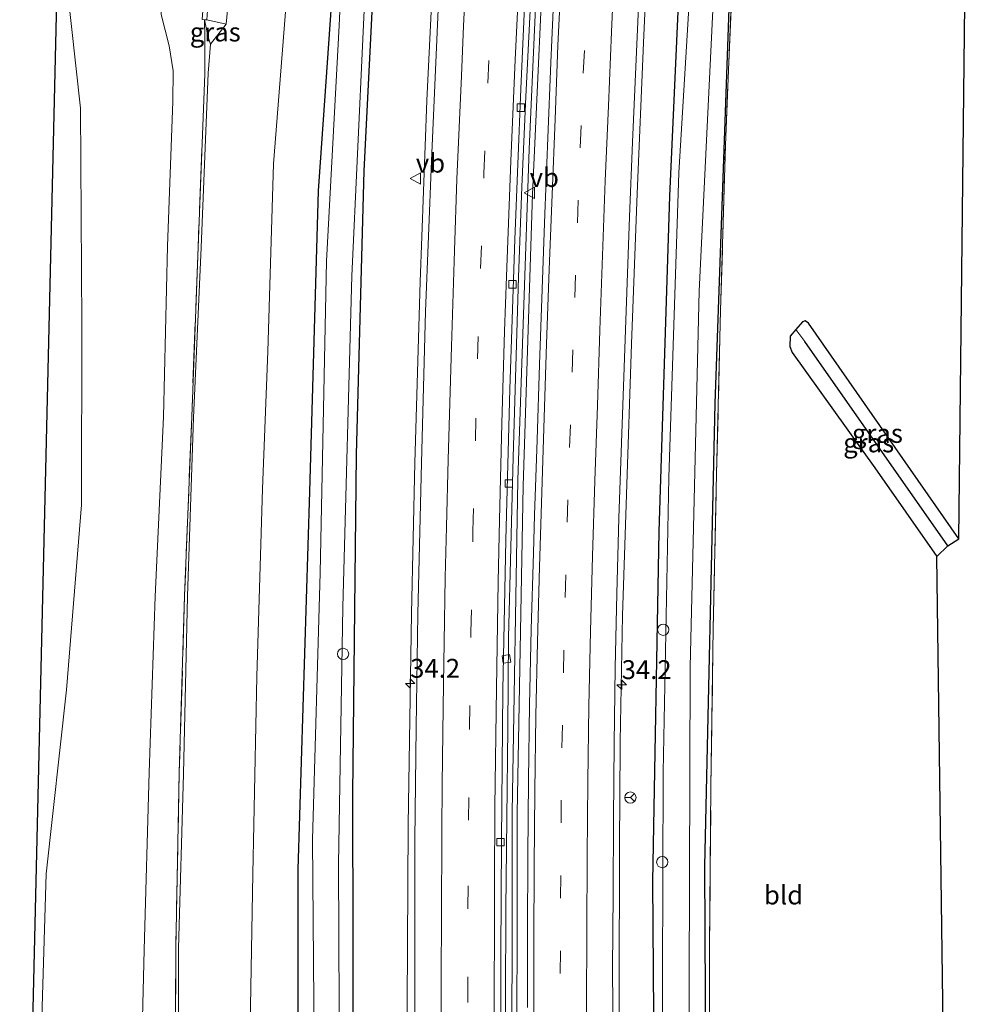
# Model space of a CAD drawing. Units: metres. Extents: x 197800 to 200006, y 539006 to 543750.
# Drawn here: x 197828 to 197954, y 542981 to 543112 of the extents above; entities that cross this region are included whole.
import ezdxf
from ezdxf.enums import TextEntityAlignment as Align

# ---------------------------------------------------------------- set-up
doc = ezdxf.new("R2010")
doc.units = ezdxf.units.M
doc.linetypes.add('IE-TERREINAFSCHEIDING', pattern=[10, 8, -2])
doc.linetypes.add('VW-3-9_STREEP', pattern=[12, 3, -9])
doc.layers.get('0').update_dxf_attribs({"lineweight": 25})
for name, color, linetype, lineweight in [('B-ME-AL-OVERIG-S-B1', 7, 'Continuous', 18), ('B-ME-AM-KILOMETR-S-B1', 7, 'Continuous', 18), ('B-ME-BV-GELEIDECONSTRUCTIE-GELEIDERAIL-L-B1', 213, 'BV-GELEIDERAIL', 18), ('B-ME-GK-SCHANSKORF-GV-B6', 93, 'Continuous', 18), ('B-ME-GW-KRUINLIJN-L-B1', 93, 'Continuous', 18), ('B-ME-GW-TEENLIJN-L-B1', 93, 'Continuous', 18), ('B-ME-IE-GRASLAND-GV-B6', 93, 'Continuous', 18), ('B-ME-IE-GRONDWERKLIJN-GROND_INGERICHT-GV-B6', 253, 'Continuous', 18), ('B-ME-IE-TERREINAFSCHEIDING-RASTERHEKWERK-L-B1', 8, 'IE-TERREINAFSCHEIDING', 18), ('B-ME-OG-WATER-GV-B6', 153, 'Continuous', 18), ('B-ME-VH-VERH_SOORT-BITUMEN-GV-B6', 8, 'IE-TERREINAFSCHEIDING-NATUURLIJK-HOUTWAL', 18), ('B-ME-VV-KOLK-S-B1', 8, 'Continuous', 18), ('B-ME-VW-MARKERING-39STREEP-015-L-B1', 255, 'VW-3-9_STREEP', 18), ('B-ME-VW-MARKERING-STREEP-015-L-B1', 7, 'Continuous', 18), ('B-ME-VW-MEUBILAIR_WEGMEUBILAIR-RONA-S-B1', 8, 'Continuous', 18), ('B-ME-VW-MEUBILAIR_WEGMEUBILAIR-VERKEERSBORD-S-B1', 8, 'Continuous', 18)]:
    doc.layers.add(name, color=color, linetype=linetype, lineweight=lineweight)
for name, color, linetype in [('B-ME-GW-INSTEEKWATERGANG-L-B1', 10, 'Continuous'), ('B-ME-GW-WATERGANG-GREPPEL-L-B1', 10, 'Continuous'), ('B-ME-KG-KADASTRAAL-OPNAMEDTMGRENS-L-B1', 10, 'Continuous')]:
    doc.layers.add(name, color=color, linetype=linetype)
doc.styles.add('NLCS-ISO', font='NLCS-ISO.TTF')
doc.linetypes.add('BV-GELEIDERAIL', pattern='A,10,-3,[108,NLCS.SHX,S=1,R=0,X=0,Y=0],-3', length=16)
doc.linetypes.add('IE-TERREINAFSCHEIDING-NATUURLIJK-HOUTWAL', pattern='A,7,-1.5,[67,NLCS.SHX,S=0.75,R=45,X=0,Y=0],-1.5,7,-1.5,[70,NLCS.SHX,S=0.75,R=0,X=0,Y=0],-1.5', length=20)

# ---------------------------------------------------------------- blocks, each defined once
blk = doc.blocks.new('hecto')
for p, q in [((0, 0.625), (-0.625, 0)), ((0, -0.625), (0, 0.625)), ((-0.625, 0), (0.625, 0)), ((0.625, 0), (0, -0.625))]:
    blk.add_line(p, q)
blk = doc.blocks.new('dtb')
blk.add_circle((0, 0), 0.75)
blk = doc.blocks.new('kolk')
blk.add_lwpolyline([(-0.5, -0.5), (0.5, -0.5), (0.5, 0.5), (-0.5, 0.5)], close=True)
blk = doc.blocks.new('verkeersbord')
for p, q in [((0, 0.75), (-0.75, -0.625)), ((0.75, -0.625), (0, 0.75)), ((-0.75, -0.625), (0.75, -0.625))]:
    blk.add_line(p, q)
blk = doc.blocks.new('wegwijzer')
for q in [(-0.53, -0.53), (0, 0.75), (0.53, -0.53)]:
    blk.add_line((0, 0), q)
blk.add_circle((0, 0), 0.75)

msp = doc.modelspace()

# ---------------------------------------------------------------- linework, layer by layer
at = {"layer": 'B-ME-BV-GELEIDECONSTRUCTIE-GELEIDERAIL-L-B1'}
for points in [[(197907.5406, 542968.7264, 0.9629), (197907.5029, 542984.6929, 0.9743), (197907.5234, 542999.8755, 0.9866), (197907.5263, 543002.0215, 0.9883), (197907.6342, 543015.3368, 0.9856), (197907.6435, 543015.8758, 0.986), (197907.9327, 543032.5937, 0.9999), (197908.457, 543048.6337, 0.9849), (197909.1214, 543068.6197, 0.9807), (197909.8772, 543088.5901, 0.9948), (197910.7417, 543108.5547, 0.9772), (197911.6698, 543129.1144, 0.9937)], [(197886.617, 542796.3865, 1.5536), (197885.3333, 542813.0803, 1.5616), (197884.6173, 542824.9595, 1.4702), (197883.4476, 542844.9267, 1.4652), (197882.4929, 542864.934, 1.5226), (197881.6038, 542884.9105, 1.5154), (197880.6978, 542908.8806, 1.5242), (197880.4451, 542919.2295, 1.5069), (197880.3475, 542923.228, 1.5002), (197880.1128, 542932.8424, 1.484), (197879.6044, 542956.8671, 1.4972), (197879.366, 542980.8858, 1.4764), (197879.4788, 543004.8338, 1.4919), (197879.9372, 543032.8749, 1.5218), (197880.3725, 543052.8427, 1.4719), (197881.0857, 543076.8733, 1.4214), (197881.9544, 543100.9123, 1.3799), (197883.2498, 543127.2747, 1.2888)], [(197900.069, 542798.653, 1.044), (197897.617, 542835.872, 1.088), (197895.475, 542877.868, 1.116), (197893.893, 542920.324, 1.124), (197893.225, 542961.055, 1.155), (197893.272, 543006.448, 1.179), (197894.022, 543050.589, 1.167), (197895.528, 543094.445, 1.199), (197897.046, 543128.088, 1.009)], [(197897.784, 543128.059, 1.013), (197896.001, 543088.493, 1.163), (197894.729, 543049.803, 1.195), (197893.951, 543006.331, 1.163), (197893.896, 542963.597, 1.203), (197894.558, 542922.321, 1.151), (197896.305, 542875.312, 1.159), (197898.773, 542828.791, 1.06), (197900.793, 542798.655, 1.028)]]:
    msp.add_polyline3d(points, dxfattribs=at)
at = {"layer": 'B-ME-GK-SCHANSKORF-GV-B6'}
msp.add_polyline3d([(197854.219, 543128.505, 5.403), (197852.901, 543113.452, 5.325), (197852.76, 543111.594, 5.318), (197852.443, 543111.615, 5.674), (197852.132, 543111.637, 6.025), (197852.623, 543118.078, 5.407), (197853.543, 543128.525, 5.46), (197854.219, 543128.505, 5.403)], dxfattribs=at)
at = {"layer": 'B-ME-GW-INSTEEKWATERGANG-L-B1'}
for points in [[(197918.955, 542798.871, -0.261), (197915.772, 542852.306, -0.202), (197913.577, 542901.237, -0.186), (197912.314, 542950.283, -0.11), (197911.973, 542997.297, 0.04), (197912.803, 543043.75, 0.005), (197914.237, 543088.211, 0.009), (197916.079, 543129.4, -0.145)], [(197922.615, 543129.331, 0.406), (197920.171, 543060.724, 0.667), (197918.83, 542999.348, 0.413), (197919.067, 542947.653, 0.505), (197920.258, 542894.107, 0.239), (197922.247, 542832.848, -0.11), (197924.34, 542799.151, -0.384)], [(197870.284, 543128.03, -0.249), (197867.523, 543088.948, 0.048), (197866.392, 543049.025, 0.052), (197864.855, 542998.886, 0.6), (197864.861, 542960.249, 0.556), (197866.06, 542916.113, 0.429), (197867.823, 542871.215, 0.247), (197870.781, 542813.271, 0.092), (197872.205, 542796.258, 0.513)], [(197879.34, 542795.828, 0.263), (197876.004, 542841.186, 0.032), (197874.004, 542887.458, 0.068), (197872.489, 542931.415, 0.1), (197872.208, 542969.873, 0.318), (197872.154, 543008.903, 0.31), (197872.62, 543053.941, 0.239), (197873.629, 543091.566, 0.147), (197875.389, 543126.766, -0.193)], [(197952.601, 543042.741, 0.397), (197932.623, 543071.357, 0.513), (197932.167, 543071.658, 0.556), (197931.817, 543071.545, 0.568), (197930.948, 543070.54, 0.61), (197930.18, 543069.652, 0.647), (197930.132, 543068.277, 0.667), (197930.456, 543067.499, 0.671), (197941.434, 543052.158, 0.632), (197949.671, 543040.433, 0.786)]]:
    msp.add_polyline3d(points, dxfattribs=at)
at = {"layer": 'B-ME-GW-KRUINLIJN-L-B1'}
for points in [[(197848.577, 543128.672, 5.52), (197847.321, 543122.994, 5.467), (197846.829, 543119.457, 5.452), (197846.705, 543112.333, 6.081), (197847.751, 543108.153, 6.541), (197848.272, 543104.851, 6.651), (197848.255, 543100.76, 6.677), (197847.547, 543081.569, 6.681), (197847.023, 543058.953, 6.631), (197845.889, 543035.095, 6.812), (197845.083, 543011.739, 6.641), (197844.435, 542988.246, 6.693), (197843.852, 542964.734, 6.709), (197844.364, 542938.75, 6.613), (197844.482, 542916.582, 6.532), (197845.191, 542894.327, 6.533), (197846.817, 542868.166, 6.538), (197847.825, 542842.113, 6.547), (197849.881, 542817.484, 6.578), (197852.114, 542794.188, 6.651)], [(197853.222, 543108.371, 6.64), (197855.31, 543111.046, 5.331), (197855.811, 543116.266, 5.321), (197856.498, 543128.438, 5.337)], [(197852.443, 543111.615, 5.674), (197852.934, 543109.326, 6.614), (197853.222, 543108.371, 6.64), (197852.911, 543104.524, 6.668), (197851.993, 543081.402, 6.656), (197850.974, 543058.824, 6.643), (197850.17, 543035.145, 6.793), (197849.638, 543011.574, 6.718), (197848.998, 542988.395, 6.67), (197848.964, 542963.924, 6.714), (197849.208, 542940.241, 6.606), (197849.485, 542917.65, 6.646), (197850.181, 542894.564, 6.723), (197850.677, 542867.485, 6.656), (197851.586, 542843.649, 6.635), (197853.86, 542817.778, 6.656), (197855.779, 542794.566, 6.625)]]:
    msp.add_polyline3d(points, dxfattribs=at)
at = {"layer": 'B-ME-GW-TEENLIJN-L-B1'}
msp.add_line((197852.76, 543111.594, 5.318), (197855.31, 543111.046, 5.331), dxfattribs=at)
for points in [[(197835.934, 543129.047, 1.133), (197834.139, 543116.778, 0.959), (197835.996, 543099.915, 0.503), (197836.181, 543071.22, 0.337), (197836.128, 543047.29, 0.142), (197834.146, 543022.745, 0.277), (197831.425, 542998.33, -0.228), (197830.67, 542973.336, 0.252), (197831.375, 542950.055, 0.436), (197830.286, 542926.643, 0.478), (197829.043, 542906.878, 0.713), (197831.203, 542893.983, 1.051), (197834.692, 542869.128, 0.579), (197835.214, 542843.221, 0.235), (197838.844, 542820.002, 0.547), (197841.133, 542796.511, 0.921), (197841.385, 542793.083, 0.915)], [(197866.698, 542795.691, -0.018), (197865.972, 542805.96, 0.103), (197863.994, 542829.698, 0.184), (197862.59, 542854, 0.386), (197861.563, 542876.908, 0.475), (197860.591, 542900.383, 0.484), (197859.653, 542926.175, 0.467), (197859.252, 542949.22, 0.474), (197858.423, 542973.141, 0.452), (197858.861, 542998.321, 0.705), (197859.381, 543024.481, 0.609), (197860.158, 543049.408, 0.377), (197860.837, 543067.593, 0.164), (197861.609, 543092.527, 0.174), (197863.144, 543112.118, -0.254), (197864.341, 543128.206, -0.246)]]:
    msp.add_polyline3d(points, dxfattribs=at)
at = {"layer": 'B-ME-GW-WATERGANG-GREPPEL-L-B1'}
msp.add_line((197951.1, 543041.826, -0.484), (197932.117, 543068.936, -0.317), dxfattribs=at)
at = {"layer": 'B-ME-IE-GRASLAND-GV-B6'}
for points in [[(197835.934, 543129.047, 1.133), (197834.139, 543116.778, 0.959), (197835.996, 543099.915, 0.503), (197836.181, 543071.22, 0.337), (197836.128, 543047.29, 0.142), (197834.146, 543022.745, 0.277), (197831.425, 542998.33, -0.228), (197830.67, 542973.336, 0.252), (197831.375, 542950.055, 0.436), (197830.286, 542926.643, 0.478), (197829.043, 542906.878, 0.713), (197831.203, 542893.983, 1.051), (197834.692, 542869.128, 0.579), (197835.214, 542843.221, 0.235), (197838.844, 542820.002, 0.547), (197841.133, 542796.511, 0.921), (197841.385, 542793.083, 0.915), (197838.291, 542792.824, 0.915), (197827.911, 542906.892, 0.713), (197833.147, 543129.213, 1.13), (197835.934, 543129.047, 1.133)], [(197830.67, 542973.336, 0.252), (197831.425, 542998.33, -0.228), (197834.146, 543022.745, 0.277), (197836.128, 543047.29, 0.142), (197836.181, 543071.22, 0.337), (197835.996, 543099.915, 0.503), (197834.139, 543116.778, 0.959), (197835.934, 543129.047, 1.133), (197848.577, 543128.672, 5.52)], [(197848.577, 543128.672, 5.52), (197847.321, 543122.994, 5.467), (197846.829, 543119.457, 5.452), (197846.705, 543112.333, 6.081), (197847.751, 543108.153, 6.541), (197848.272, 543104.851, 6.651), (197848.255, 543100.76, 6.677), (197847.547, 543081.569, 6.681), (197847.023, 543058.953, 6.631), (197845.889, 543035.095, 6.812), (197845.083, 543011.739, 6.641), (197844.435, 542988.246, 6.693), (197843.852, 542964.734, 6.709)], [(197856.498, 543128.438, 5.337), (197855.811, 543116.266, 5.321), (197855.31, 543111.046, 5.331), (197852.76, 543111.594, 5.318), (197852.901, 543113.452, 5.325), (197854.219, 543128.505, 5.403), (197856.498, 543128.438, 5.337)], [(197906.683, 542975.744, 0.223), (197906.616, 542985.744, 0.231), (197906.675, 542995.628, 0.226), (197906.723, 543005.629, 0.24), (197906.848, 543015.628, 0.226), (197906.983, 543025.627, 0.226), (197907.19, 543035.502, 0.231), (197907.465, 543045.498, 0.217), (197907.816, 543055.492, 0.214), (197908.157, 543065.486, 0.223), (197908.515, 543075.479, 0.213), (197908.873, 543085.473, 0.226), (197909.268, 543095.376, 0.232), (197909.691, 543105.367, 0.22), (197910.149, 543115.357, 0.215), (197910.59, 543125.347, 0.228), (197910.784, 543129.057, 0.224), (197916.079, 543129.4, -0.145), (197914.237, 543088.211, 0.009), (197912.803, 543043.75, 0.005), (197911.973, 542997.297, 0.04), (197912.314, 542950.283, -0.11)], [(197918.955, 542798.871, -0.261), (197915.772, 542852.306, -0.202), (197913.577, 542901.237, -0.186), (197912.314, 542950.283, -0.11), (197911.973, 542997.297, 0.04), (197912.803, 543043.75, 0.005), (197914.237, 543088.211, 0.009), (197916.079, 543129.4, -0.145), (197917.716, 543129.279, -1.017), (197915.409, 543091.335, -0.928), (197914.086, 543050.911, -0.908), (197913.329, 543011.811, -0.944), (197913.212, 542970.68, -1.011), (197913.796, 542929.36, -1.047), (197915.06, 542887.736, -1.079), (197917.053, 542844.344, -1.083), (197920.139, 542798.507, -1.079), (197918.955, 542798.871, -0.261)], [(197923.416, 542798.819, -1.079), (197920.666, 542839.47, -1.063), (197918.781, 542880.872, -1.063), (197917.262, 542921.83, -0.984), (197916.739, 542969.6, -0.976), (197916.938, 543025.763, -0.94), (197918.125, 543075.626, -0.912), (197920.731, 543129.308, -0.922), (197922.615, 543129.331, 0.406), (197920.171, 543060.724, 0.667), (197918.83, 542999.348, 0.413), (197919.067, 542947.653, 0.505), (197920.258, 542894.107, 0.239), (197922.247, 542832.848, -0.11), (197924.34, 542799.151, -0.384), (197923.416, 542798.819, -1.079)], [(197919.067, 542947.653, 0.505), (197918.83, 542999.348, 0.413), (197920.171, 543060.724, 0.667), (197922.615, 543129.331, 0.406), (197922.715, 543129.327, 0.406), (197923.085, 543129.329, 0.137)], [(197923.085, 543129.329, 0.137), (197922.47, 543116, 0.213), (197921.596, 543094.979, 0.243), (197920.961, 543073.05, 0.367), (197920.412, 543051.38, 0.48), (197919.972, 543030.83, 0.568), (197919.676, 543009.886, 0.355), (197919.483, 542988.7, 0.306), (197919.467, 542967.958, 0.286)], [(197848.964, 542963.924, 6.714), (197848.998, 542988.395, 6.67), (197849.638, 543011.574, 6.718), (197850.17, 543035.145, 6.793), (197850.974, 543058.824, 6.643), (197851.993, 543081.402, 6.656), (197852.911, 543104.524, 6.668), (197853.222, 543108.371, 6.64), (197855.31, 543111.046, 5.331), (197855.811, 543116.266, 5.321), (197856.498, 543128.438, 5.337), (197864.341, 543128.206, -0.246)], [(197858.423, 542973.141, 0.452), (197858.861, 542998.321, 0.705), (197859.381, 543024.481, 0.609), (197860.158, 543049.408, 0.377), (197860.837, 543067.593, 0.164), (197861.609, 543092.527, 0.174), (197863.144, 543112.118, -0.254), (197864.341, 543128.206, -0.246), (197870.284, 543128.03, -0.249)], [(197864.341, 543128.206, -0.246), (197863.144, 543112.118, -0.254), (197861.609, 543092.527, 0.174), (197860.837, 543067.593, 0.164), (197860.158, 543049.408, 0.377), (197859.381, 543024.481, 0.609), (197858.861, 542998.321, 0.705), (197858.423, 542973.141, 0.452)], [(197870.284, 543128.03, -0.249), (197867.523, 543088.948, 0.048), (197866.392, 543049.025, 0.052), (197864.855, 542998.886, 0.6), (197864.861, 542960.249, 0.556)], [(197872.205, 542796.258, 0.513), (197870.781, 542813.271, 0.092), (197867.823, 542871.215, 0.247), (197866.06, 542916.113, 0.429), (197864.861, 542960.249, 0.556), (197864.855, 542998.886, 0.6), (197866.392, 543049.025, 0.052), (197867.523, 543088.948, 0.048), (197870.284, 543128.03, -0.249), (197871.017, 543126.17, -1.263), (197870.309, 543110.873, -0.991), (197868.662, 543079.594, -1.015), (197867.796, 543038.253, -1.011), (197866.787, 543002.877, -1.019), (197867.134, 542959.738, -1.099), (197867.853, 542923.593, -1.194), (197869.234, 542880.729, -1.241), (197871.424, 542838.905, -1.071), (197874.127, 542795.824, -1.13), (197872.205, 542796.258, 0.513)], [(197872.208, 542969.873, 0.318), (197872.154, 543008.903, 0.31), (197872.62, 543053.941, 0.239), (197873.629, 543091.566, 0.147), (197875.389, 543126.766, -0.193), (197884.213, 543127.337, 0.596), (197883.461, 543112.971, 0.661), (197882.564, 543092.918, 0.731), (197881.785, 543072.932, 0.787), (197881.249, 543052.841, 0.81), (197880.774, 543032.792, 0.811), (197880.565, 543017.794, 0.816), (197880.381, 543002.795, 0.814), (197880.376, 542987.726, 0.812), (197880.415, 542967.726, 0.805)], [(197877.572, 542795.995, -1.13), (197876.835, 542807.161, -1.071), (197874.568, 542835.693, -1.051), (197872.797, 542875.001, -1.079), (197871.257, 542921.063, -1.023), (197870.418, 542961.281, -1.043), (197870.223, 542999.612, -1.011), (197870.802, 543033.704, -0.995), (197871.997, 543077.656, -0.916), (197874.249, 543126.266, -1.263), (197875.389, 543126.766, -0.193), (197873.629, 543091.566, 0.147), (197872.62, 543053.941, 0.239), (197872.154, 543008.903, 0.31), (197872.208, 542969.873, 0.318), (197872.489, 542931.415, 0.1), (197874.004, 542887.458, 0.068), (197876.004, 542841.186, 0.032), (197879.34, 542795.828, 0.263), (197877.572, 542795.995, -1.13)], [(197843.852, 542964.734, 6.709), (197844.435, 542988.246, 6.693), (197845.083, 543011.739, 6.641), (197845.889, 543035.095, 6.812), (197847.023, 543058.953, 6.631), (197847.547, 543081.569, 6.681), (197848.255, 543100.76, 6.677), (197848.272, 543104.851, 6.651), (197847.751, 543108.153, 6.541), (197846.705, 543112.333, 6.081), (197846.829, 543119.457, 5.452), (197850.084, 543119.125, 5.511), (197852.623, 543118.078, 5.407)], [(197852.623, 543118.078, 5.407), (197852.132, 543111.637, 6.025), (197852.443, 543111.615, 5.674), (197852.489, 543109.301, 6.617), (197852.487, 543104.405, 6.641), (197851.583, 543081.45, 6.648), (197850.745, 543058.943, 6.662), (197849.806, 543035.201, 6.743), (197849.098, 543011.752, 6.676), (197848.621, 542988.392, 6.684), (197848.56, 542964.02, 6.729)], [(197892.466, 542969.745, 0.451), (197892.423, 542981.745, 0.452), (197892.448, 542993.667, 0.466), (197892.565, 543005.666, 0.472), (197892.707, 543017.665, 0.483), (197892.82, 543029.665, 0.483), (197893.129, 543041.598, 0.485), (197893.42, 543053.595, 0.485), (197893.753, 543065.591, 0.492), (197894.14, 543077.465, 0.489), (197894.593, 543089.456, 0.491), (197895.084, 543101.446, 0.484), (197895.882, 543117.336, 0.467)], [(197898.858, 543115.948, 0.518), (197898.424, 543105.957, 0.515), (197898.03, 543095.963, 0.521), (197897.628, 543085.861, 0.523), (197897.252, 543075.868, 0.505), (197896.896, 543065.874, 0.507)], [(197848.56, 542964.02, 6.729), (197848.621, 542988.392, 6.684), (197849.098, 543011.752, 6.676), (197849.806, 543035.201, 6.743), (197850.745, 543058.943, 6.662), (197851.583, 543081.45, 6.648), (197852.487, 543104.405, 6.641), (197852.489, 543109.301, 6.617), (197852.443, 543111.615, 5.674), (197852.934, 543109.326, 6.614), (197853.222, 543108.371, 6.64)], [(197852.76, 543111.594, 5.318), (197855.31, 543111.046, 5.331), (197853.222, 543108.371, 6.64), (197852.934, 543109.326, 6.614), (197852.443, 543111.615, 5.674), (197852.76, 543111.594, 5.318)], [(197853.222, 543108.371, 6.64), (197852.911, 543104.524, 6.668), (197851.993, 543081.402, 6.656), (197850.974, 543058.824, 6.643), (197850.17, 543035.145, 6.793), (197849.638, 543011.574, 6.718), (197848.998, 542988.395, 6.67), (197848.964, 542963.924, 6.714)], [(197952.601, 543042.741, 0.397), (197951.1, 543041.826, -0.484), (197932.117, 543068.936, -0.317), (197930.948, 543070.54, 0.61), (197931.817, 543071.545, 0.568), (197932.167, 543071.658, 0.556), (197932.623, 543071.357, 0.513), (197952.601, 543042.741, 0.397)], [(197930.948, 543070.54, 0.61), (197932.117, 543068.936, -0.317), (197951.1, 543041.826, -0.484), (197949.671, 543040.433, 0.786), (197941.434, 543052.158, 0.632), (197930.456, 543067.499, 0.671), (197930.132, 543068.277, 0.667), (197930.18, 543069.652, 0.647), (197930.948, 543070.54, 0.61)], [(197896.896, 543065.874, 0.507), (197896.587, 543055.879, 0.508), (197896.262, 543045.884, 0.51), (197896.13, 543040.886, 0.513), (197895.828, 543030.742, 0.523), (197895.575, 543020.744, 0.529), (197895.461, 543010.745, 0.524), (197895.382, 543000.745, 0.525), (197895.343, 542990.745, 0.515), (197895.303, 542980.601, 0.519)]]:
    msp.add_polyline3d(points, dxfattribs=at)
at = {"layer": 'B-ME-IE-GRONDWERKLIJN-GROND_INGERICHT-GV-B6'}
for points in [[(197919.467, 542967.958, 0.286), (197919.483, 542988.7, 0.306), (197919.676, 543009.886, 0.355), (197919.972, 543030.83, 0.568), (197920.412, 543051.38, 0.48), (197920.961, 543073.05, 0.367), (197921.596, 543094.979, 0.243), (197922.47, 543116, 0.213), (197923.085, 543129.329, 0.137), (197953.576, 543129.517, 0.298), (197952.601, 543042.741, 0.397)], [(197952.601, 543042.741, 0.397), (197932.623, 543071.357, 0.513), (197932.167, 543071.658, 0.556), (197931.817, 543071.545, 0.568), (197930.948, 543070.54, 0.61), (197930.18, 543069.652, 0.647), (197930.132, 543068.277, 0.667), (197930.456, 543067.499, 0.671), (197941.434, 543052.158, 0.632), (197949.671, 543040.433, 0.786), (197952.87, 542801.095, -0.138)]]:
    msp.add_polyline3d(points, dxfattribs=at)
at = {"layer": 'B-ME-IE-TERREINAFSCHEIDING-RASTERHEKWERK-L-B1'}
for points in [[(197925.288, 542799.214, -0.412), (197925.042, 542802.799, -0.405), (197923.843, 542823.277, -0.298), (197922.83, 542844.549, -0.22), (197921.909, 542864.955, 0.07), (197921.208, 542885.072, 0.177), (197920.592, 542905.778, 0.162), (197920.087, 542926.837, 0.286), (197919.708, 542946.79, 0.408), (197919.467, 542967.958, 0.286), (197919.483, 542988.7, 0.306), (197919.676, 543009.886, 0.355), (197919.972, 543030.83, 0.568), (197920.412, 543051.38, 0.48), (197920.961, 543073.05, 0.367), (197921.596, 543094.979, 0.243), (197922.47, 543116, 0.213), (197923.085, 543129.329, 0.137)], [(197852.443, 543111.615, 5.674), (197852.489, 543109.301, 6.617), (197852.487, 543104.405, 6.641), (197851.583, 543081.45, 6.648), (197850.745, 543058.943, 6.662), (197849.806, 543035.201, 6.743), (197849.098, 543011.752, 6.676), (197848.621, 542988.392, 6.684), (197848.56, 542964.02, 6.729), (197848.83, 542940.267, 6.597), (197849.018, 542918.144, 6.687), (197849.623, 542894.966, 6.714), (197850.369, 542867.531, 6.629), (197851.358, 542843.677, 6.567), (197853.355, 542817.767, 6.67), (197855.447, 542794.532, 6.646)]]:
    msp.add_polyline3d(points, dxfattribs=at)
at = {"layer": 'B-ME-KG-KADASTRAAL-OPNAMEDTMGRENS-L-B1'}
for points in [[(197833.147, 543129.213, 1.13), (197827.911, 542906.892, 0.713), (197838.291, 542792.824, 0.915)], [(197952.87, 542801.095, -0.138), (197949.671, 543040.433, 0.786), (197951.1, 543041.826, -0.484), (197952.601, 543042.741, 0.397), (197953.576, 543129.517, 0.298)]]:
    msp.add_polyline3d(points, dxfattribs=at)
at = {"layer": 'B-ME-OG-WATER-GV-B6'}
for points in [[(197920.139, 542798.507, -1.079), (197917.053, 542844.344, -1.083), (197915.06, 542887.736, -1.079), (197913.796, 542929.36, -1.047), (197913.212, 542970.68, -1.011), (197913.329, 543011.811, -0.944), (197914.086, 543050.911, -0.908), (197915.409, 543091.335, -0.928), (197917.716, 543129.279, -1.017), (197920.731, 543129.308, -0.922), (197918.125, 543075.626, -0.912), (197916.938, 543025.763, -0.94), (197916.739, 542969.6, -0.976), (197917.262, 542921.83, -0.984), (197918.781, 542880.872, -1.063), (197920.666, 542839.47, -1.063), (197923.416, 542798.819, -1.079), (197920.139, 542798.507, -1.079)], [(197874.127, 542795.824, -1.13), (197871.424, 542838.905, -1.071), (197869.234, 542880.729, -1.241), (197867.853, 542923.593, -1.194), (197867.134, 542959.738, -1.099), (197866.787, 543002.877, -1.019), (197867.796, 543038.253, -1.011), (197868.662, 543079.594, -1.015), (197870.309, 543110.873, -0.991), (197871.017, 543126.17, -1.263), (197874.249, 543126.266, -1.263), (197871.997, 543077.656, -0.916), (197870.802, 543033.704, -0.995), (197870.223, 542999.612, -1.011), (197870.418, 542961.281, -1.043), (197871.257, 542921.063, -1.023), (197872.797, 542875.001, -1.079), (197874.568, 542835.693, -1.051), (197876.835, 542807.161, -1.071), (197877.572, 542795.995, -1.13), (197874.127, 542795.824, -1.13)]]:
    msp.add_polyline3d(points, dxfattribs=at)
at = {"layer": 'B-ME-VH-VERH_SOORT-BITUMEN-GV-B6'}
for points in [[(197880.415, 542967.726, 0.805), (197880.376, 542987.726, 0.812), (197880.381, 543002.795, 0.814), (197880.565, 543017.794, 0.816), (197880.774, 543032.792, 0.811), (197881.249, 543052.841, 0.81), (197881.785, 543072.932, 0.787), (197882.564, 543092.918, 0.731), (197883.461, 543112.971, 0.661), (197884.213, 543127.337, 0.596), (197887.648, 543127.56, 0.578), (197891.219, 543127.791, 0.559), (197894.759, 543128.02, 0.526), (197895.645, 543128.077, 0.499), (197895.606, 543127.364, 0.5)], [(197895.606, 543127.364, 0.5), (197895.335, 543122.371, 0.509), (197894.456, 543102.47, 0.533), (197893.652, 543082.487, 0.544), (197892.967, 543062.606, 0.557), (197892.434, 543042.612, 0.536), (197892.028, 543022.673, 0.54), (197891.853, 543002.673, 0.538), (197891.79, 542987.744, 0.511), (197891.788, 542972.744, 0.504)], [(197891.788, 542972.744, 0.504), (197891.79, 542987.744, 0.511), (197891.853, 543002.673, 0.538), (197892.028, 543022.673, 0.54), (197892.434, 543042.612, 0.536), (197892.967, 543062.606, 0.557), (197893.652, 543082.487, 0.544), (197894.456, 543102.47, 0.533), (197895.335, 543122.371, 0.509)], [(197895.882, 543117.336, 0.467), (197895.084, 543101.446, 0.484), (197894.593, 543089.456, 0.491), (197894.14, 543077.465, 0.489), (197893.753, 543065.591, 0.492), (197893.42, 543053.595, 0.485), (197893.129, 543041.598, 0.485), (197892.82, 543029.665, 0.483), (197892.707, 543017.665, 0.483), (197892.565, 543005.666, 0.472), (197892.448, 542993.667, 0.466), (197892.423, 542981.745, 0.452), (197892.466, 542969.745, 0.451)], [(197895.303, 542980.601, 0.519), (197895.343, 542990.745, 0.515), (197895.382, 543000.745, 0.525), (197895.461, 543010.745, 0.524), (197895.575, 543020.744, 0.529), (197895.828, 543030.742, 0.523), (197896.13, 543040.886, 0.513), (197896.262, 543045.884, 0.51), (197896.587, 543055.879, 0.508), (197896.896, 543065.874, 0.507), (197897.252, 543075.868, 0.505), (197897.628, 543085.861, 0.523), (197898.03, 543095.963, 0.521), (197898.424, 543105.957, 0.515), (197898.858, 543115.948, 0.518)], [(197910.149, 543115.357, 0.215), (197909.691, 543105.367, 0.22), (197909.268, 543095.376, 0.232), (197908.873, 543085.473, 0.226), (197908.515, 543075.479, 0.213), (197908.157, 543065.486, 0.223), (197907.816, 543055.492, 0.214), (197907.465, 543045.498, 0.217), (197907.19, 543035.502, 0.231), (197906.983, 543025.627, 0.226), (197906.848, 543015.628, 0.226), (197906.723, 543005.629, 0.24), (197906.675, 542995.628, 0.226), (197906.616, 542985.744, 0.231), (197906.683, 542975.744, 0.223)]]:
    msp.add_polyline3d(points, dxfattribs=at)
at = {"layer": 'B-ME-VW-MARKERING-39STREEP-015-L-B1'}
for points in [[(197899.847, 542955.267, 0.397), (197899.726, 542965.235, 0.402), (197899.678, 542975.144, 0.415), (197899.672, 542985.1, 0.412), (197899.707, 542995.089, 0.41), (197899.771, 543005.087, 0.421), (197899.894, 543015.04, 0.411), (197900.081, 543024.988, 0.421), (197900.32, 543034.979, 0.417), (197900.598, 543044.951, 0.406), (197900.917, 543054.873, 0.403), (197901.253, 543064.852, 0.403), (197901.595, 543074.757, 0.401), (197901.951, 543084.689, 0.412), (197902.333, 543094.613, 0.416), (197902.735, 543104.551, 0.41), (197903.181, 543114.534, 0.415), (197903.662, 543124.52, 0.414), (197903.868, 543128.61, 0.414)], [(197887.425, 542969.239, 0.65), (197887.383, 542981.671, 0.643), (197887.401, 542993.742, 0.656), (197887.497, 543005.447, 0.656), (197887.618, 543017.668, 0.661), (197887.822, 543030.358, 0.66), (197888.086, 543043.769, 0.659), (197888.687, 543066.625, 0.649), (197889.528, 543091.224, 0.633), (197890.61, 543115.295, 0.587), (197891.145, 543126.404, 0.564), (197891.219, 543127.791, 0.559)]]:
    msp.add_polyline3d(points, dxfattribs=at)
at = {"layer": 'B-ME-VW-MARKERING-STREEP-015-L-B1'}
for points in [[(197903.252, 542960.867, 0.311), (197903.169, 542970.854, 0.322), (197903.157, 542980.766, 0.325), (197903.18, 542990.758, 0.326), (197903.224, 543000.655, 0.335), (197903.317, 543010.572, 0.327), (197903.465, 543020.562, 0.329), (197903.684, 543030.509, 0.334), (197903.959, 543040.467, 0.326), (197904.268, 543050.456, 0.318), (197904.6, 543060.44, 0.319), (197904.94, 543070.422, 0.309), (197905.288, 543080.361, 0.321), (197905.654, 543090.246, 0.332), (197906.059, 543100.182, 0.328), (197906.461, 543110.025, 0.327), (197906.92, 543120.004, 0.325), (197907.363, 543128.836, 0.329)], [(197890.886, 542976.606, 0.552), (197890.922, 542996.957, 0.567), (197890.994, 543007.183, 0.568), (197891.187, 543022.938, 0.574), (197891.415, 543037.052, 0.578), (197891.589, 543045.295, 0.579), (197891.932, 543058.057, 0.585), (197892.274, 543070.321, 0.59), (197892.515, 543077.555, 0.586), (197893.109, 543092.901, 0.571), (197893.686, 543106.288, 0.562), (197894.437, 543121.82, 0.539), (197894.759, 543128.02, 0.526)], [(197896.842, 542929.824, 0.485), (197896.617, 542939.8, 0.485), (197896.427, 542949.769, 0.493), (197896.266, 542959.736, 0.498), (197896.183, 542969.722, 0.508), (197896.167, 542979.673, 0.514), (197896.171, 542989.489, 0.506), (197896.218, 542999.344, 0.511), (197896.304, 543009.292, 0.513), (197896.438, 543019.267, 0.514), (197896.651, 543029.086, 0.518), (197896.914, 543039.032, 0.506), (197897.205, 543048.909, 0.495), (197897.537, 543058.849, 0.499), (197897.849, 543068.644, 0.496), (197898.193, 543078.477, 0.498), (197898.576, 543088.453, 0.511), (197898.983, 543098.429, 0.508), (197899.372, 543108.205, 0.503), (197899.831, 543118.04, 0.51), (197900.318, 543127.992, 0.509), (197900.338, 543128.381, 0.509)], [(197883.879, 542978.551, 0.732), (197883.879, 542985.01, 0.733), (197883.885, 542992.365, 0.74), (197883.957, 543004.009, 0.743), (197884.017, 543010.144, 0.745), (197884.089, 543017.072, 0.748), (197884.186, 543023.531, 0.746), (197884.255, 543029.071, 0.745), (197884.411, 543037.651, 0.746), (197884.561, 543044.338, 0.746), (197884.777, 543053.297, 0.74), (197885.222, 543068.258, 0.719), (197885.619, 543081.014, 0.699), (197885.961, 543090.466, 0.689), (197886.556, 543104.201, 0.649), (197886.841, 543110.811, 0.629), (197887.214, 543118.745, 0.608)]]:
    msp.add_polyline3d(points, dxfattribs=at)

# ---------------------------------------------------------------- block references
at = {"layer": 'B-ME-AL-OVERIG-S-B1', "rotation": 90}
for p in [(197913.34, 543030.694, -0.539), (197870.836, 543027.49, -0.539), (197913.211, 542999.874, -0.523)]:
    msp.add_blockref('dtb', p, dxfattribs=at)
at = {"layer": 'B-ME-AM-KILOMETR-S-B1', "rotation": 90}
for p in [(197879.7456, 543023.5524, 0.7049), (197907.827, 543023.3758, 0.1821)]:
    msp.add_blockref('hecto', p, dxfattribs=at)
at = {"layer": 'B-ME-VV-KOLK-S-B1'}
for p, rotation in [((197894.441, 543099.967, 0.414), 90), ((197893.337, 543076.535, 0.506), 90), ((197892.852, 543050.103, -0.08), 90), ((197892.518, 543026.834, 0.472), 9), ((197891.737, 543002.515, 0.468), 90)]:
    msp.add_blockref('kolk', p, dxfattribs=dict(at, rotation=rotation))
at = {"layer": 'B-ME-VW-MEUBILAIR_WEGMEUBILAIR-RONA-S-B1', "rotation": 90}
msp.add_blockref('wegwijzer', (197908.9893, 543008.4239, 0.1024), dxfattribs=at)
at = {"layer": 'B-ME-VW-MEUBILAIR_WEGMEUBILAIR-VERKEERSBORD-S-B1', "rotation": 90}
for p in [(197880.5004, 543090.5658, 0.5803), (197895.6118, 543088.6632, 0.4404)]:
    msp.add_blockref('verkeersbord', p, dxfattribs=at)

# ---------------------------------------------------------------- texts
at = {"layer": 'B-ME-AM-KILOMETR-S-B1', "ltscale": 0.2, "style": 'NLCS-ISO'}
for p in [(197879.7456, 543023.5524, 0.7049), (197907.827, 543023.3758, 0.1821)]:
    msp.add_text('34.2', height=2.5, dxfattribs=at).set_placement(p, align=Align.BOTTOM_LEFT)
at = {"layer": 'B-ME-IE-GRASLAND-GV-B6', "ltscale": 0.2, "style": 'NLCS-ISO'}
for p in [(197853.8765, 543109.993), (197941.7745, 543056.742), (197940.616, 543055.4865)]:
    msp.add_text('gras', height=2.5, dxfattribs=at).set_placement(p, align=Align.MIDDLE_CENTER)
at = {"layer": 'B-ME-IE-GRONDWERKLIJN-GROND_INGERICHT-GV-B6', "ltscale": 0.2, "style": 'NLCS-ISO'}
msp.add_text('bld', height=2.5, dxfattribs=at).set_placement((197929.3131, 542995.5031), align=Align.MIDDLE_CENTER)
at = {"layer": 'B-ME-VW-MEUBILAIR_WEGMEUBILAIR-VERKEERSBORD-S-B1', "ltscale": 0.2, "style": 'NLCS-ISO'}
for p in [(197880.5004, 543090.5658, 0.5803), (197895.6118, 543088.6632, 0.4404)]:
    msp.add_text('vb', height=2.5, dxfattribs=at).set_placement(p, align=Align.BOTTOM_LEFT)

doc.saveas('drawing.dxf')
